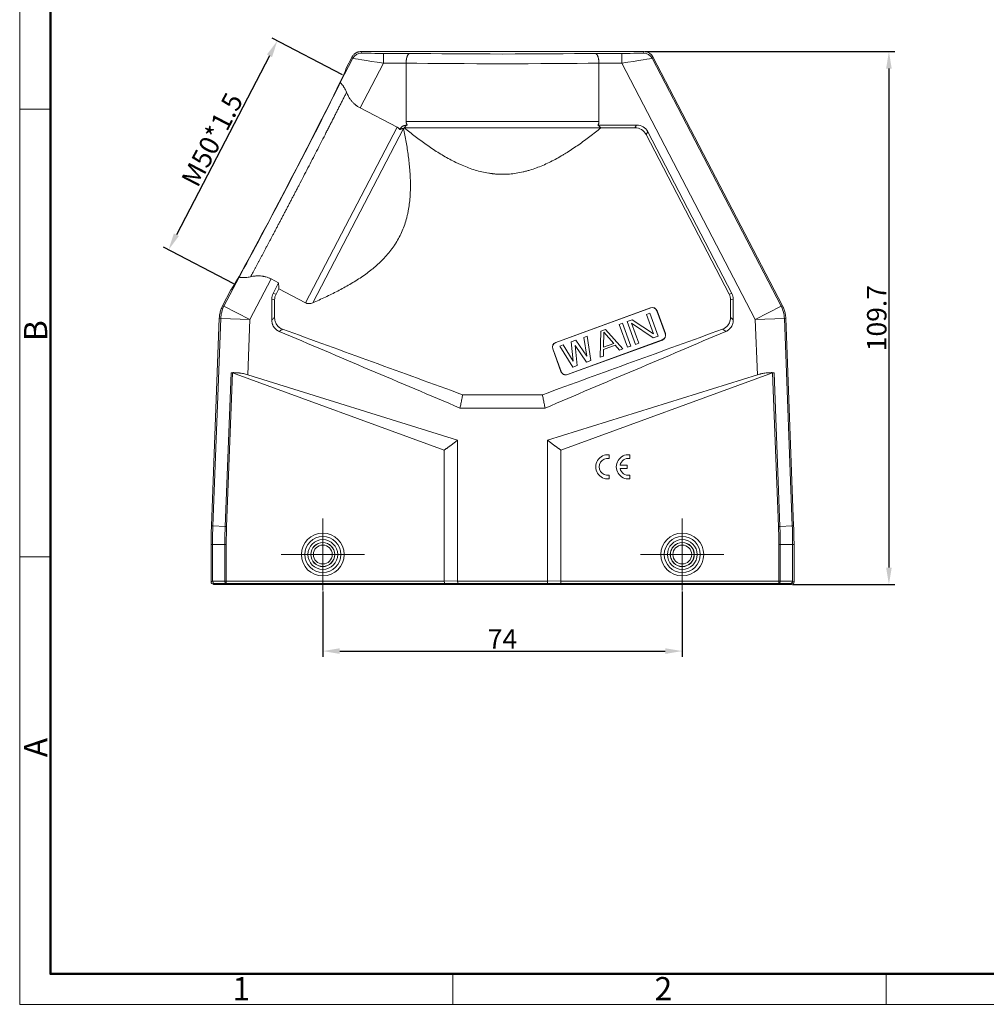
# Model space of a CAD drawing. Units: millimetres. Extents: x 1527 to 2062, y 466 to 844.
# Drawn here: x 1527 to 1726, y 466 to 668 of the extents above; entities that cross this region are included whole.
import ezdxf

# ---------------------------------------------------------------- set-up
doc = ezdxf.new("R2010")
doc.units = ezdxf.units.MM
doc.header["$LTSCALE"] = 65.395
doc.header["$PDMODE"] = 3
doc.header["$PDSIZE"] = 8
doc.linetypes.add('CENTER', pattern=[50.8, 31.75, -6.35, 6.35, -6.35])
doc.layers.get('Defpoints').update_dxf_attribs({"linetype": 'CONTINUOUS'})
doc.layers.add('1', color=7, linetype='CONTINUOUS')
doc.layers.add('Dim', color=3, linetype='CONTINUOUS', lineweight=15)
doc.layers.add('图框', color=7, linetype='CONTINUOUS', lineweight=20)
doc.styles.add('Romans字体', font='romans.shx', dxfattribs={"width": 0.75})
doc.dimstyles.new('01', dxfattribs={"dimtxt": 4, "dimasz": 3.5, "dimexe": 1.2, "dimexo": 0.2, "dimgap": 0.5, "dimtad": 1, "dimdsep": 46, "dimtxsty": 'Romans字体', "dimcen": 0, "dimclrd": 1, "dimclre": 6, "dimclrt": 4, "dimazin": 2, "dimtfac": 1, "dimtofl": 0, "dimtmove": 0, "dimatfit": 3, "dimfxl": 1, "dimtolj": 1, "dimtzin": 0, "dimarcsym": 0})

# ---------------------------------------------------------------- blocks, each defined once
blk = doc.blocks.new('nbnbb')
at = {"layer": '图框', "color": 1, "lineweight": 18}
for p, q in [((1222.91, 690.53), (1222.91, 480.53)), ((1222.91, 480.53), (1519.9, 480.53))]:
    blk.add_line(p, q, dxfattribs=at)
at = {"layer": '图框', "lineweight": 50}
for p, q in [((1226.41, 484.02), (1226.41, 675.02)), ((1226.35, 484.03), (1516.42, 484.03))]:
    blk.add_line(p, q, dxfattribs=at)
at = {"layer": '图框', "color": 6}
for p, q in [((1226.41, 582.89), (1222.91, 582.89)), ((1226.41, 531.71), (1222.91, 531.71)), ((1272.44, 484.03), (1272.44, 480.53)), ((1321.98, 484.03), (1321.98, 480.53))]:
    blk.add_line(p, q, dxfattribs=at)
at = {"layer": '图框', "color": 6, "char_height": 2.65, "width": 2.5579, "attachment_point": 1, "rotation": 90, "style": 'Romans字体'}
for s, insert in [('B', (1223.4, 556.37)), ('A', (1223.4, 508.79))]:
    blk.add_mtext(s, dxfattribs=dict(at, insert=insert))
at = {"layer": '图框', "color": 6, "char_height": 2.65, "width": 2.5579, "attachment_point": 1, "style": 'Romans字体'}
for s, insert in [('1', (1247.25, 483.65)), ('2', (1295.52, 483.65))]:
    blk.add_mtext(s, dxfattribs=dict(at, insert=insert))
blk = doc.blocks.new('*D25')
at = {"layer": 'Defpoints', "color": 0}
for p in [(1656.05, 661.61), (1686.36, 551.91), (1706.4, 551.91)]:
    blk.add_point(p, dxfattribs=at)
at = {"layer": 'Dim', "color": 6, "lineweight": -2}
for p, q in [((1656.25, 661.61), (1707.6, 661.61)), ((1686.56, 551.91), (1707.6, 551.91))]:
    blk.add_line(p, q, dxfattribs=at)
at = {"layer": 'Dim', "color": 1, "lineweight": -2}
blk.add_line((1706.4, 658.11), (1706.4, 555.41), dxfattribs=at)
at = {"layer": 'Dim', "color": 1}
for points in [[(1705.82, 658.11), (1706.98, 658.11), (1706.4, 661.61)], [(1705.82, 555.41), (1706.98, 555.41), (1706.4, 551.91)]]:
    blk.add_solid(points, dxfattribs=at)
at = {"layer": 'Dim', "color": 4, "insert": (1703.9, 606.76), "char_height": 4, "attachment_point": 5, "rotation": 90, "style": 'Romans字体'}
blk.add_mtext('\\A1;109.7', dxfattribs=at)
blk = doc.blocks.new('*D29')
at = {"layer": 'Defpoints', "color": 0}
for p in [(1589.86, 550.68), (1663.86, 550.68), (1663.86, 538.24)]:
    blk.add_point(p, dxfattribs=at)
at = {"layer": 'Dim', "color": 6, "lineweight": -2}
for p, q in [((1589.86, 550.48), (1589.86, 537.04)), ((1663.86, 550.48), (1663.86, 537.04))]:
    blk.add_line(p, q, dxfattribs=at)
at = {"layer": 'Dim', "color": 1, "lineweight": -2}
blk.add_line((1593.36, 538.24), (1660.36, 538.24), dxfattribs=at)
at = {"layer": 'Dim', "color": 1}
for points in [[(1593.36, 538.82), (1593.36, 537.65), (1589.86, 538.24)], [(1660.36, 538.82), (1660.36, 537.65), (1663.86, 538.24)]]:
    blk.add_solid(points, dxfattribs=at)
at = {"layer": 'Dim', "color": 4, "insert": (1626.86, 540.74), "char_height": 4, "attachment_point": 5, "style": 'Romans字体'}
blk.add_mtext('\\A1;74', dxfattribs=at)
blk = doc.blocks.new('*D28')
at = {"layer": 'Defpoints', "color": 0}
for p in [(1594.1, 656.77), (1558.11, 620.83), (1571.71, 613.75)]:
    blk.add_point(p, dxfattribs=at)
at = {"layer": 'Dim', "color": 6, "lineweight": -2}
for p, q in [((1593.92, 656.86), (1579.44, 664.4)), ((1571.53, 613.84), (1557.05, 621.38))]:
    blk.add_line(p, q, dxfattribs=at)
at = {"layer": 'Dim', "color": 1, "lineweight": -2}
blk.add_line((1578.89, 660.74), (1559.73, 623.93), dxfattribs=at)
at = {"layer": 'Dim', "color": 1}
for points in [[(1578.37, 661.01), (1579.41, 660.47), (1580.51, 663.85)], [(1559.21, 624.2), (1560.24, 623.66), (1558.11, 620.83)]]:
    blk.add_solid(points, dxfattribs=at)
at = {"layer": 'Dim', "color": 4, "insert": (1567.09, 643.49), "char_height": 4, "attachment_point": 5, "rotation": 62.4978, "style": 'Romans字体'}
blk.add_mtext('\\A1;M50*1.5', dxfattribs=at)

msp = doc.modelspace()

# ---------------------------------------------------------------- linework, layer by layer
at = {"layer": '1', "color": 0, "linetype": 'Continuous', "lineweight": 20}
for p, q in [((1597.678, 661.607), (1597.854, 661.317)), ((1597.678, 661.607), (1656.05, 661.607)), ((1602.327, 659.249), (1602.327, 661.248)), ((1607.792, 661.248), (1602.327, 661.248)), ((1651.401, 661.248), (1645.936, 661.248)), ((1651.401, 661.248), (1651.401, 659.249)), ((1655.874, 661.317), (1656.05, 661.607)), ((1596.08, 660.241), (1593.469, 655.226)), ((1595.904, 660.53), (1594.633, 658.089)), ((1596.08, 660.241), (1595.904, 660.53)), ((1602.327, 659.249), (1597.53, 650.035)), ((1607.021, 659.249), (1602.327, 659.249)), ((1607.021, 659.244), (1607.021, 647.223)), ((1646.707, 659.249), (1651.401, 659.249)), ((1646.707, 647.223), (1646.707, 659.244)), ((1678.883, 606.456), (1651.401, 659.249)), ((1657.824, 660.53), (1657.648, 660.241)), ((1684.204, 609.226), (1657.648, 660.241)), ((1684.492, 609.302), (1657.824, 660.53)), ((1597.53, 650.035), (1605.154, 646.066)), ((1607.021, 647.223), (1646.707, 647.223)), ((1654.465, 646.495), (1646.499, 646.495)), ((1654.114, 645.918), (1654.465, 646.495)), ((1586.33, 609.907), (1605.154, 646.066)), ((1587.783, 609.913), (1606.463, 645.798)), ((1606.644, 645.938), (1647.085, 645.938)), ((1654.114, 645.918), (1647.08, 645.918)), ((1656.769, 645.097), (1656.419, 644.52)), ((1673.493, 611.72), (1656.419, 644.52)), ((1656.769, 645.097), (1674.07, 611.862)), ((1572.624, 615.183), (1569.523, 609.226)), ((1579.205, 614.833), (1574.845, 606.456)), ((1580.778, 614.014), (1579.205, 614.833)), ((1579.657, 611.862), (1580.778, 614.014)), ((1570.946, 612.586), (1569.236, 609.302)), ((1580.792, 612.79), (1580.235, 611.72)), ((1586.33, 609.907), (1580.792, 612.79)), ((1579.941, 610.521), (1579.364, 610.662)), ((1579.364, 610.662), (1579.364, 606.402)), ((1579.657, 611.862), (1580.235, 611.72)), ((1579.941, 610.521), (1579.941, 606.923)), ((1673.493, 611.72), (1674.07, 611.862)), ((1674.364, 610.662), (1673.787, 610.521)), ((1673.787, 606.923), (1673.787, 610.521)), ((1674.364, 606.402), (1674.364, 610.662)), ((1569.236, 609.302), (1569.523, 609.226)), ((1574.845, 606.456), (1569.523, 609.226)), ((1637.802, 601.772), (1657.348, 608.886)), ((1657.357, 608.859), (1637.812, 601.745)), ((1657.348, 608.886), (1657.357, 608.859)), ((1658.639, 608.261), (1658.666, 608.271)), ((1660.349, 603.563), (1658.639, 608.261)), ((1658.666, 608.271), (1660.376, 603.573)), ((1684.204, 609.226), (1678.883, 606.456)), ((1684.204, 609.226), (1684.492, 609.302)), ((1568.563, 606.76), (1566.936, 564.007)), ((1568.85, 606.684), (1567.226, 564.001)), ((1568.85, 606.684), (1568.563, 606.76)), ((1568.85, 606.684), (1574.845, 606.456)), ((1574.845, 606.456), (1574.413, 595.105)), ((1653.571, 606.435), (1652.514, 606.05)), ((1652.514, 606.05), (1654.224, 601.352)), ((1657.963, 603.505), (1653.571, 606.435)), ((1657.213, 607.76), (1656.508, 607.504)), ((1656.508, 607.504), (1657.963, 603.505)), ((1658.923, 603.062), (1657.213, 607.76)), ((1678.883, 606.456), (1684.878, 606.684)), ((1679.315, 595.105), (1678.883, 606.456)), ((1685.165, 606.76), (1684.878, 606.684)), ((1686.502, 564.001), (1684.878, 606.684)), ((1685.165, 606.76), (1686.792, 564.007)), ((1647.111, 604.083), (1646.942, 598.701)), ((1648.051, 604.425), (1647.111, 604.083)), ((1651.64, 600.411), (1648.051, 604.425)), ((1651.575, 605.708), (1650.87, 605.451)), ((1650.87, 605.451), (1652.58, 600.753)), ((1653.285, 601.01), (1651.575, 605.708)), ((1653.437, 605.707), (1657.866, 602.677)), ((1654.929, 601.608), (1653.437, 605.707)), ((1640.206, 595.167), (1659.752, 602.281)), ((1659.761, 602.254), (1640.216, 595.14)), ((1641.943, 602.202), (1641.003, 601.86)), ((1641.003, 601.86), (1641.373, 597.919)), ((1644.192, 598.945), (1641.943, 602.202)), ((1644.292, 603.057), (1643.587, 602.801)), ((1643.587, 602.801), (1644.192, 598.945)), ((1645.062, 598.017), (1644.292, 603.057)), ((1647.652, 600.771), (1647.726, 603.855)), ((1647.726, 603.855), (1649.766, 601.54)), ((1657.866, 602.677), (1658.923, 603.062)), ((1659.752, 602.281), (1659.761, 602.254)), ((1660.376, 603.573), (1660.349, 603.563)), ((1637.187, 600.453), (1637.214, 600.463)), ((1638.897, 595.755), (1637.187, 600.453)), ((1637.214, 600.463), (1638.924, 595.765)), ((1637.812, 601.745), (1637.802, 601.772)), ((1639.359, 601.262), (1638.654, 601.005)), ((1638.654, 601.005), (1641.304, 596.649)), ((1641.373, 597.919), (1639.359, 601.262)), ((1642.243, 596.991), (1641.8, 601.132)), ((1641.8, 601.132), (1644.123, 597.675)), ((1647.68, 600.328), (1647.647, 598.957)), ((1649.766, 601.54), (1647.652, 600.771)), ((1647.68, 600.328), (1650.029, 601.183)), ((1650.029, 601.183), (1650.935, 600.154)), ((1650.935, 600.154), (1651.64, 600.411)), ((1652.58, 600.753), (1653.285, 601.01)), ((1654.224, 601.352), (1654.929, 601.608)), ((1644.123, 597.675), (1645.062, 598.017)), ((1646.942, 598.701), (1647.647, 598.957)), ((1638.924, 595.765), (1638.897, 595.755)), ((1641.304, 596.649), (1642.243, 596.991)), ((1570.976, 595.525), (1569.774, 563.904)), ((1571.262, 595.476), (1570.061, 563.893)), ((1614.864, 579.607), (1571.262, 595.476)), ((1574.413, 595.105), (1617.611, 581.624)), ((1636.116, 581.624), (1679.315, 595.105)), ((1682.466, 595.476), (1638.864, 579.607)), ((1640.216, 595.14), (1640.206, 595.167)), ((1683.667, 563.893), (1682.466, 595.476)), ((1683.954, 563.904), (1682.751, 595.525)), ((1618.653, 590.998), (1635.075, 590.998)), ((1618.104, 588.25), (1635.624, 588.25)), ((1617.611, 581.624), (1617.611, 552.66)), ((1636.116, 581.624), (1636.116, 552.66)), ((1614.864, 579.607), (1614.864, 552.653)), ((1638.864, 579.607), (1638.864, 552.653)), ((1648.784, 577.889), (1648.784, 578.644)), ((1653.034, 577.889), (1653.034, 578.644)), ((1652.534, 576.532), (1651.075, 576.532)), ((1651.075, 575.782), (1652.534, 575.782)), ((1652.534, 575.782), (1652.534, 576.532)), ((1648.784, 573.669), (1648.784, 574.425)), ((1653.034, 573.669), (1653.034, 574.425)), ((1567.226, 564.001), (1566.936, 564.007)), ((1569.774, 563.904), (1567.226, 564.001)), ((1570.061, 563.893), (1569.774, 563.904)), ((1683.954, 563.904), (1683.667, 563.893)), ((1686.502, 564.001), (1683.954, 563.904)), ((1686.792, 564.007), (1686.502, 564.001)), ((1566.864, 560.206), (1566.864, 552.507)), ((1567.154, 560.2), (1566.864, 560.206)), ((1567.154, 560.2), (1567.154, 552.623)), ((1567.154, 560.2), (1569.703, 560.2)), ((1569.703, 560.2), (1569.703, 552.653)), ((1569.703, 560.2), (1569.991, 560.2)), ((1569.991, 552.653), (1569.991, 560.2)), ((1683.737, 560.2), (1684.025, 560.2)), ((1683.737, 560.2), (1683.737, 552.653)), ((1684.025, 560.2), (1686.574, 560.2)), ((1684.025, 552.653), (1684.025, 560.2)), ((1686.574, 560.2), (1686.864, 560.206)), ((1686.574, 552.623), (1686.574, 560.2)), ((1686.864, 552.507), (1686.864, 560.206)), ((1566.864, 552.507), (1567.154, 552.623)), ((1567.636, 552.116), (1567.364, 552.007)), ((1567.364, 552.007), (1567.364, 551.907)), ((1567.636, 551.907), (1567.364, 551.907)), ((1567.654, 552.123), (1567.636, 552.116)), ((1567.636, 552.116), (1567.636, 551.907)), ((1573.135, 551.907), (1567.636, 551.907)), ((1569.991, 552.653), (1569.703, 552.653)), ((1569.991, 552.153), (1569.991, 552.653)), ((1614.864, 552.653), (1569.991, 552.653)), ((1569.991, 552.153), (1573.139, 552.153)), ((1573.135, 551.907), (1573.135, 552.153)), ((1680.592, 551.907), (1573.135, 551.907)), ((1614.95, 552.153), (1573.14, 552.153)), ((1617.611, 552.661), (1614.864, 552.654)), ((1617.7, 552.16), (1614.949, 552.153)), ((1638.778, 552.153), (1614.95, 552.153)), ((1636.116, 552.66), (1617.611, 552.66)), ((1617.7, 552.16), (1636.028, 552.16)), ((1638.779, 552.153), (1636.028, 552.16)), ((1638.864, 552.654), (1636.116, 552.661)), ((1638.778, 552.153), (1680.589, 552.153)), ((1683.737, 552.653), (1638.864, 552.653)), ((1680.589, 552.153), (1683.737, 552.153)), ((1680.592, 552.153), (1680.592, 551.907)), ((1686.092, 551.907), (1680.592, 551.907)), ((1684.025, 552.653), (1683.737, 552.653)), ((1683.737, 552.653), (1683.737, 552.153)), ((1686.092, 552.116), (1686.074, 552.123)), ((1686.364, 552.007), (1686.092, 552.116)), ((1686.092, 551.907), (1686.092, 552.116)), ((1686.364, 551.907), (1686.092, 551.907)), ((1686.364, 552.007), (1686.364, 551.907)), ((1686.574, 552.623), (1686.864, 552.507))]:
    msp.add_line(p, q, dxfattribs=at)
for centre, radius in [((1589.864, 558.107), 4.414), ((1589.864, 558.107), 3.707), ((1663.864, 558.107), 4.414), ((1663.864, 558.107), 3.707), ((1589.864, 558.107), 3.065), ((1589.864, 558.107), 2.48), ((1589.864, 558.107), 2.443), ((1589.864, 558.107), 1.943), ((1663.864, 558.107), 3.065), ((1663.864, 558.107), 2.48), ((1663.864, 558.107), 2.443), ((1663.864, 558.107), 1.943)]:
    msp.add_circle(centre, radius, dxfattribs=at)
for centre, radius, start, end in [((1657.699, 607.919), 1.029, 20, 110), ((1657.699, 607.919), 1, 20, 110), ((1659.41, 603.221), 1, 290, 20), ((1659.41, 603.221), 1.029, 290, 20), ((1638.154, 600.805), 1.029, 110, 200), ((1638.154, 600.805), 1, 110, 200), ((1639.864, 596.107), 1.029, 200, 290), ((1639.864, 596.107), 1, 200, 290), ((1648.534, 576.157), 2.5, 84.2607, 275.73904), ((1648.534, 576.157), 1.75, 81.78665, 278.21308), ((1652.784, 576.157), 2.5, 84.2607, 275.73904), ((1652.784, 576.157), 1.75, 81.78665, 167.62624), ((1652.784, 576.157), 1.75, 192.37349, 278.21308)]:
    msp.add_arc(centre, radius, start, end, dxfattribs=at)
for centre, major_axis, ratio, start_param, end_param in [((1597.854, 659.317), (1.71, 1.038), 0.9997916, 1.0254975, 2.1161433), ((1602.363, 661.318), (-4.51, -0.001), 0.0154818, 0.0093912, 1.5627347), ((1626.864, 661.606), (28, 0), 0.0174551, 3.9630552, 5.4617227), ((1651.365, 661.318), (4.51, -0.001), 0.0154818, 4.7204506, 6.2737936), ((1655.874, 659.317), (1.71, -1.038), 0.9997916, 1.0254734, 2.1161193), ((1656.05, 659.606), (1.038, 1.71), 0.9997916, 5.7378623, 6.8285083), ((1602.363, 659.318), (6.284, -0.923), 0.0117086, 3.1549814, 4.708325), ((1626.864, 659.606), (30, 0), 0.0162914, 3.9896535, 5.4351245), ((1651.365, 659.318), (-6.284, -0.923), 0.0117086, 1.5748604, 3.1282034), ((1582.782, 635.341), (-11.846, -22.755), 0.0174572, 0.0174555, 3.1241372), ((1582.79, 635.338), (-12.929, -24.836), 0.0174519, 0.6332084, 2.5083982), ((1653.939, 643.031), (1.878, 3.095), 0.8287207, 5.8172363, 6.7491343), ((1653.589, 642.454), (1.878, 3.095), 0.8287207, 5.8172363, 6.7491343), ((1601.463, 625.617), (-13.852, -26.61), 0.5773503, 5.4351232, 5.4841744), ((1582.828, 610.45), (3.39, -0.83), 0.8596154, 2.9342686, 3.3489165), ((1583.405, 610.309), (3.39, -0.83), 0.8596154, 2.9342686, 3.348917), ((1670.322, 610.309), (-3.39, -0.83), 0.8596154, 2.9342688, 3.3489167), ((1670.9, 610.45), (-3.39, -0.83), 0.8596154, 2.9342688, 3.3489167), ((1574.845, 606.456), (1.537, 5.8), 0.99984, 1.3498603, 1.7917323), ((1678.883, 606.456), (1.537, -5.8), 0.99984, 1.3498603, 1.7917323), ((1666.879, 560.205), (99.997, -1.901), 0.9998476, 3.122583, 3.1606023), ((1667.139, 560.2), (1.901, 99.982), 0.9998476, 1.5517867, 1.589806), ((1586.589, 560.2), (1.901, -99.982), 0.9998476, 1.5517867, 1.589806), ((1586.849, 560.205), (99.997, 1.901), 0.9998476, 6.2641756, 6.302195), ((1567.364, 552.507), (0.464, 0.186), 0.9998233, 2.7611767, 4.3319729), ((1573.153, 552.622), (6, 0), 0.0063996, 2.1833511, 3.1241394), ((1567.654, 552.623), (-0.186, 0.464), 0.9998233, 1.1903803, 2.7610548), ((1573.135, 552.115), (5.5, 0), 0.0069814, 1.5700931, 3.1241394), ((1573.153, 552.122), (5.5, 0), 0.0069814, 2.1833511, 3.1241394), ((1569.991, 552.653), (-0.002, 0.5), 0.5749549, 1.5679756, 3.1330599), ((1614.952, 552.653), (0.001, -0.5), 0.1763264, 4.7119544, 6.2802893), ((1617.7, 552.66), (0.001, -0.5), 0.1763264, 4.7119544, 6.27598), ((1636.028, 552.66), (-0.001, -0.5), 0.1763264, 0.0072053, 1.5712309), ((1638.776, 552.653), (-0.001, -0.5), 0.1763264, 0.002896, 1.5712309), ((1680.592, 552.115), (5.5, 0), 0.0069814, 0.0174533, 1.571499), ((1683.737, 552.653), (-0.002, -0.5), 0.5749549, 0.0085327, 1.5736171), ((1680.575, 552.122), (5.5, 0), 0.0069814, 0.0174533, 0.9582416), ((1680.575, 552.622), (6, 0), 0.0063996, 0.0174533, 0.9582416), ((1686.074, 552.623), (-0.186, -0.464), 0.9998233, 0.3805379, 1.9512124), ((1686.364, 552.507), (0.464, -0.186), 0.9998233, 5.092805, 6.6636013)]:
    msp.add_ellipse(centre, major_axis=major_axis, ratio=ratio, start_param=start_param, end_param=end_param, dxfattribs=at)
for points, knots in [([(1597.678, 661.607), (1597.586, 661.607), (1597.495, 661.6), (1597.316, 661.576), (1597.228, 661.558), (1597.096, 661.521), (1597.053, 661.507), (1596.966, 661.477), (1596.924, 661.46), (1596.799, 661.406), (1596.719, 661.364), (1596.603, 661.294), (1596.565, 661.269), (1596.509, 661.23), (1596.49, 661.216), (1596.454, 661.189), (1596.436, 661.175), (1596.347, 661.103), (1596.281, 661.041), (1596.157, 660.909), (1596.1, 660.839), (1596.034, 660.746), (1596.021, 660.727), (1595.996, 660.689), (1595.984, 660.67), (1595.948, 660.611), (1595.925, 660.571), (1595.904, 660.53)], [0, 0, 0, 0, 0.125, 0.125, 0.25, 0.25, 0.3125, 0.3125, 0.375, 0.375, 0.5, 0.5, 0.5625, 0.5625, 0.59375, 0.59375, 0.625, 0.625, 0.75, 0.75, 0.875, 0.875, 0.90625, 0.90625, 0.9375, 0.9375, 1, 1, 1, 1]), ([(1607.021, 659.244), (1607.021, 659.312), (1607.023, 659.379), (1607.029, 659.512), (1607.037, 659.644), (1607.05, 659.774), (1607.062, 659.87), (1607.067, 659.902), (1607.076, 659.965), (1607.08, 659.996), (1607.106, 660.148), (1607.131, 660.264), (1607.167, 660.4), (1607.174, 660.427), (1607.19, 660.479), (1607.198, 660.505), (1607.222, 660.58), (1607.256, 660.675), (1607.293, 660.761), (1607.323, 660.822), (1607.332, 660.842), (1607.353, 660.88), (1607.363, 660.898), (1607.415, 660.987), (1607.459, 661.046), (1607.527, 661.119), (1607.55, 661.14), (1607.585, 661.168), (1607.597, 661.177), (1607.621, 661.193), (1607.633, 661.2), (1607.669, 661.219), (1607.693, 661.229), (1607.73, 661.24), (1607.749, 661.244), (1607.767, 661.246), (1607.779, 661.248), (1607.786, 661.248), (1607.792, 661.248)], [0, 0, 0, 0, 0.0625, 0.0625, 0.125, 0.1875, 0.1875, 0.21875, 0.21875, 0.25, 0.25, 0.375, 0.375, 0.40625, 0.40625, 0.4375, 0.4375, 0.5, 0.5625, 0.5625, 0.59375, 0.59375, 0.625, 0.625, 0.75, 0.75, 0.8125, 0.8125, 0.84375, 0.84375, 0.875, 0.875, 0.9375, 0.9375, 0.96875, 0.984375, 0.984375, 1, 1, 1, 1]), ([(1646.707, 659.244), (1646.707, 659.312), (1646.705, 659.379), (1646.699, 659.512), (1646.691, 659.644), (1646.677, 659.774), (1646.666, 659.87), (1646.661, 659.902), (1646.652, 659.965), (1646.647, 659.996), (1646.622, 660.148), (1646.597, 660.264), (1646.561, 660.4), (1646.554, 660.427), (1646.538, 660.479), (1646.53, 660.505), (1646.506, 660.58), (1646.472, 660.675), (1646.434, 660.761), (1646.405, 660.822), (1646.395, 660.842), (1646.375, 660.88), (1646.365, 660.898), (1646.313, 660.987), (1646.269, 661.046), (1646.201, 661.119), (1646.178, 661.14), (1646.143, 661.168), (1646.131, 661.177), (1646.107, 661.193), (1646.095, 661.2), (1646.059, 661.219), (1646.034, 661.229), (1645.998, 661.24), (1645.979, 661.244), (1645.961, 661.246), (1645.948, 661.248), (1645.942, 661.248), (1645.936, 661.248)], [0, 0, 0, 0, 0.0625, 0.0625, 0.125, 0.1875, 0.1875, 0.21875, 0.21875, 0.25, 0.25, 0.375, 0.375, 0.40625, 0.40625, 0.4375, 0.4375, 0.5, 0.5625, 0.5625, 0.59375, 0.59375, 0.625, 0.625, 0.75, 0.75, 0.8125, 0.8125, 0.84375, 0.84375, 0.875, 0.875, 0.9375, 0.9375, 0.96875, 0.984375, 0.984375, 1, 1, 1, 1]), ([(1594.752, 653.244), (1594.684, 653.413), (1594.612, 653.571), (1594.464, 653.865), (1594.389, 654.001), (1594.295, 654.158), (1594.267, 654.204), (1594.239, 654.249), (1594.22, 654.278), (1594.211, 654.293), (1594.164, 654.365), (1594.128, 654.419), (1594.021, 654.573), (1593.954, 654.663), (1593.86, 654.783), (1593.83, 654.821), (1593.786, 654.873), (1593.772, 654.889), (1593.745, 654.922), (1593.732, 654.937), (1593.668, 655.011), (1593.623, 655.059), (1593.551, 655.137), (1593.522, 655.166), (1593.492, 655.197), (1593.484, 655.206), (1593.476, 655.216), (1593.474, 655.218), (1593.471, 655.222), (1593.471, 655.223), (1593.47, 655.224), (1593.47, 655.225), (1593.469, 655.226)], [0, 0, 0, 0, 0.125, 0.125, 0.25, 0.25, 0.28125, 0.296875, 0.296875, 0.3125, 0.3125, 0.375, 0.375, 0.5, 0.5, 0.5625, 0.5625, 0.59375, 0.59375, 0.625, 0.625, 0.75, 0.75, 0.875, 0.875, 0.9375, 0.9375, 0.96875, 0.96875, 0.984375, 0.984375, 1, 1, 1, 1]), ([(1594.751, 653.242), (1594.642, 653.024), (1594.424, 652.589), (1594.084, 651.911), (1593.736, 651.219), (1593.38, 650.513), (1593.017, 649.794), (1592.648, 649.064), (1592.272, 648.323), (1591.891, 647.573), (1591.505, 646.815), (1591.115, 646.05), (1590.721, 645.279), (1590.176, 644.215), (1589.472, 642.84), (1588.597, 641.14), (1587.709, 639.417), (1586.81, 637.679), (1585.905, 635.933), (1585.299, 634.768), (1584.996, 634.187)], [0, 0, 0, 0, 0.0434329, 0.0865455, 0.1293377, 0.1718095, 0.2139609, 0.2557921, 0.2973028, 0.3384933, 0.3793634, 0.4199132, 0.4601427, 0.5000519, 0.5842265, 0.6680611, 0.7515556, 0.8347102, 0.917525, 1, 1, 1, 1]), ([(1594.751, 653.243), (1594.811, 653.093), (1594.877, 652.942), (1595.022, 652.643), (1595.1, 652.494), (1595.271, 652.198), (1595.363, 652.051), (1595.512, 651.831), (1595.564, 651.758), (1595.672, 651.613), (1595.728, 651.542), (1595.901, 651.33), (1596.023, 651.193), (1596.283, 650.928), (1596.421, 650.8), (1596.604, 650.647), (1596.641, 650.617), (1596.717, 650.557), (1596.831, 650.469), (1596.949, 650.385), (1597.19, 650.224), (1597.357, 650.125), (1597.53, 650.035)], [0, 0, 0, 0, 0.125, 0.125, 0.25, 0.25, 0.375, 0.375, 0.4375, 0.4375, 0.5, 0.5, 0.625, 0.625, 0.75, 0.75, 0.78125, 0.78125, 0.8125, 0.875, 0.875, 1, 1, 1, 1]), ([(1607.218, 646.513), (1607.198, 646.512), (1607.179, 646.511), (1607.139, 646.509), (1607.08, 646.504), (1607.022, 646.496), (1606.907, 646.477), (1606.831, 646.46), (1606.718, 646.426), (1606.681, 646.414), (1606.626, 646.393), (1606.607, 646.386), (1606.571, 646.371), (1606.553, 646.363), (1606.462, 646.323), (1606.393, 646.286), (1606.261, 646.203), (1606.197, 646.157), (1606.107, 646.081), (1606.078, 646.055), (1606.035, 646.014), (1606.021, 646), (1605.993, 645.972), (1605.98, 645.957), (1605.913, 645.884), (1605.864, 645.823), (1605.774, 645.695), (1605.733, 645.627), (1605.696, 645.557)], [0, 0, 0, 0, 0.03125, 0.03125, 0.0625, 0.125, 0.125, 0.25, 0.25, 0.3125, 0.3125, 0.34375, 0.34375, 0.375, 0.375, 0.5, 0.5, 0.625, 0.625, 0.6875, 0.6875, 0.71875, 0.71875, 0.75, 0.75, 0.875, 0.875, 1, 1, 1, 1]), ([(1606.65, 645.927), (1606.665, 645.953), (1606.681, 645.98), (1606.715, 646.032), (1606.734, 646.058), (1606.792, 646.136), (1606.835, 646.188), (1606.906, 646.264), (1606.931, 646.289), (1606.982, 646.338), (1607.009, 646.362), (1607.065, 646.408), (1607.094, 646.431), (1607.139, 646.463), (1607.162, 646.478), (1607.186, 646.494), (1607.202, 646.504), (1607.21, 646.508), (1607.218, 646.513)], [0, 0, 0, 0, 0.125, 0.125, 0.25, 0.25, 0.5, 0.5, 0.625, 0.625, 0.75, 0.75, 0.875, 0.875, 0.9375, 0.96875, 0.96875, 1, 1, 1, 1]), ([(1607.021, 647.223), (1607.021, 647.161), (1607.025, 647.099), (1607.042, 646.977), (1607.055, 646.916), (1607.08, 646.827), (1607.09, 646.797), (1607.111, 646.738), (1607.122, 646.709), (1607.159, 646.623), (1607.187, 646.568), (1607.218, 646.513)], [0, 0, 0, 0, 0.25, 0.25, 0.5, 0.5, 0.625, 0.625, 0.75, 0.75, 1, 1, 1, 1]), ([(1646.499, 646.495), (1646.532, 646.551), (1646.561, 646.607), (1646.612, 646.723), (1646.634, 646.783), (1646.661, 646.875), (1646.669, 646.906), (1646.683, 646.968), (1646.689, 647), (1646.702, 647.095), (1646.707, 647.159), (1646.707, 647.223)], [0, 0, 0, 0, 0.25, 0.25, 0.5, 0.5, 0.625, 0.625, 0.75, 0.75, 1, 1, 1, 1]), ([(1647.079, 645.928), (1647.048, 645.979), (1647.011, 646.03), (1646.928, 646.128), (1646.882, 646.176), (1646.783, 646.27), (1646.73, 646.316), (1646.619, 646.407), (1646.56, 646.451), (1646.499, 646.495)], [0, 0, 0, 0, 0.25, 0.25, 0.5, 0.5, 0.75, 0.75, 1, 1, 1, 1]), ([(1587.783, 609.913), (1588.658, 610.289), (1589.526, 610.677), (1591.245, 611.481), (1592.096, 611.898), (1593.358, 612.551), (1593.776, 612.774), (1594.605, 613.229), (1595.017, 613.462), (1595.835, 613.94), (1596.24, 614.185), (1597.042, 614.689), (1597.44, 614.948), (1598.226, 615.482), (1598.614, 615.757), (1599.189, 616.183), (1599.38, 616.327), (1599.663, 616.547), (1599.758, 616.621), (1599.945, 616.77), (1600.411, 617.145), (1601.225, 617.844), (1601.91, 618.502), (1602.905, 619.52), (1603.526, 620.24), (1604.236, 621.201), (1604.375, 621.396), (1604.544, 621.645), (1604.578, 621.694), (1604.644, 621.794), (1604.744, 621.945), (1604.841, 622.096), (1605.158, 622.602), (1605.394, 623.015), (1605.833, 623.855), (1606.035, 624.283), (1606.405, 625.152), (1606.573, 625.593), (1606.878, 626.491), (1607.014, 626.946), (1607.194, 627.639), (1607.251, 627.872), (1607.356, 628.341), (1607.404, 628.575), (1607.538, 629.279), (1607.613, 629.749), (1607.734, 630.691), (1607.782, 631.163), (1607.853, 632.107), (1607.878, 632.579), (1607.905, 633.526), (1607.908, 634), (1607.897, 634.948), (1607.882, 635.423), (1607.847, 636.136), (1607.834, 636.373), (1607.803, 636.849), (1607.786, 637.087), (1607.729, 637.8), (1607.684, 638.275), (1607.581, 639.223), (1607.524, 639.696), (1607.335, 641.112), (1607.188, 642.053), (1606.861, 643.93), (1606.68, 644.865), (1606.486, 645.799)], [0, 0, 0, 0, 0.0625, 0.0625, 0.125, 0.125, 0.15625, 0.15625, 0.1875, 0.1875, 0.21875, 0.21875, 0.25, 0.25, 0.28125, 0.28125, 0.296875, 0.296875, 0.3046875, 0.3046875, 0.3125, 0.34375, 0.375, 0.375, 0.4375, 0.4375, 0.453125, 0.453125, 0.4570313, 0.4570313, 0.4609375, 0.46875, 0.46875, 0.5, 0.5, 0.53125, 0.53125, 0.5625, 0.5625, 0.59375, 0.59375, 0.609375, 0.609375, 0.625, 0.625, 0.65625, 0.65625, 0.6875, 0.6875, 0.71875, 0.71875, 0.75, 0.75, 0.78125, 0.78125, 0.796875, 0.796875, 0.8125, 0.8125, 0.84375, 0.84375, 0.875, 0.875, 0.9375, 0.9375, 1, 1, 1, 1]), ([(1605.696, 645.557), (1605.662, 645.611), (1605.626, 645.662), (1605.547, 645.758), (1605.505, 645.804), (1605.437, 645.869), (1605.414, 645.89), (1605.365, 645.93), (1605.34, 645.949), (1605.263, 646.004), (1605.21, 646.037), (1605.154, 646.066)], [0, 0, 0, 0, 0.25, 0.25, 0.5, 0.5, 0.625, 0.625, 0.75, 0.75, 1, 1, 1, 1]), ([(1605.696, 645.557), (1605.759, 645.597), (1605.824, 645.63), (1605.922, 645.673), (1605.955, 645.686), (1606.02, 645.71), (1606.053, 645.721), (1606.119, 645.74), (1606.151, 645.748), (1606.216, 645.763), (1606.248, 645.769), (1606.311, 645.78), (1606.342, 645.785), (1606.404, 645.792), (1606.434, 645.795), (1606.463, 645.798)], [0, 0, 0, 0, 0.25, 0.25, 0.375, 0.375, 0.5, 0.5, 0.625, 0.625, 0.75, 0.75, 0.875, 0.875, 1, 1, 1, 1]), ([(1606.643, 645.917), (1607.38, 645.316), (1608.124, 644.726), (1609.631, 643.573), (1610.393, 643.011), (1611.555, 642.195), (1611.945, 641.927), (1612.732, 641.402), (1613.129, 641.145), (1613.93, 640.642), (1614.334, 640.396), (1615.152, 639.917), (1615.565, 639.685), (1616.401, 639.235), (1616.824, 639.018), (1617.467, 638.705), (1617.683, 638.603), (1618.009, 638.453), (1618.118, 638.404), (1618.337, 638.307), (1618.885, 638.067), (1619.438, 637.846), (1620.33, 637.518), (1620.78, 637.366), (1622.142, 636.955), (1623.066, 636.738), (1624.246, 636.553), (1624.483, 636.52), (1624.782, 636.485), (1624.841, 636.478), (1624.961, 636.466), (1625.14, 636.447), (1625.318, 636.431), (1625.914, 636.384), (1626.389, 636.365), (1627.336, 636.365), (1627.808, 636.384), (1628.749, 636.458), (1629.218, 636.513), (1630.154, 636.658), (1630.62, 636.748), (1631.202, 636.881), (1631.318, 636.909), (1631.55, 636.967), (1631.666, 636.996), (1632.014, 637.089), (1632.244, 637.154), (1632.93, 637.36), (1633.381, 637.512), (1634.272, 637.839), (1634.711, 638.015), (1635.581, 638.387), (1636.011, 638.584), (1636.863, 638.997), (1637.284, 639.213), (1638.12, 639.661), (1638.533, 639.893), (1639.149, 640.253), (1639.354, 640.374), (1639.761, 640.621), (1639.964, 640.746), (1640.57, 641.126), (1640.97, 641.385), (1641.763, 641.914), (1642.155, 642.183), (1643.324, 643.003), (1644.09, 643.568), (1645.602, 644.724), (1646.349, 645.316), (1647.087, 645.919)], [0, 0, 0, 0, 0.0625, 0.0625, 0.125, 0.125, 0.15625, 0.15625, 0.1875, 0.1875, 0.21875, 0.21875, 0.25, 0.25, 0.28125, 0.28125, 0.296875, 0.296875, 0.3046875, 0.3046875, 0.3125, 0.34375, 0.34375, 0.375, 0.375, 0.4375, 0.4375, 0.453125, 0.453125, 0.4570312, 0.4570312, 0.4609375, 0.46875, 0.46875, 0.5, 0.5, 0.53125, 0.53125, 0.5625, 0.5625, 0.59375, 0.59375, 0.6015625, 0.6015625, 0.609375, 0.609375, 0.625, 0.625, 0.65625, 0.65625, 0.6875, 0.6875, 0.71875, 0.71875, 0.75, 0.75, 0.78125, 0.78125, 0.796875, 0.796875, 0.8125, 0.8125, 0.84375, 0.84375, 0.875, 0.875, 0.9375, 0.9375, 1, 1, 1, 1]), ([(1584.996, 634.187), (1584.938, 634.075), (1584.821, 633.85), (1584.645, 633.513), (1584.47, 633.176), (1584.294, 632.838), (1584.118, 632.501), (1583.942, 632.164), (1583.766, 631.827), (1583.59, 631.49), (1583.413, 631.153), (1583.237, 630.816), (1583.061, 630.48), (1582.886, 630.144), (1582.71, 629.809), (1582.534, 629.474), (1582.359, 629.14), (1582.184, 628.806), (1582.009, 628.473), (1581.834, 628.14), (1581.66, 627.809), (1581.486, 627.478), (1581.313, 627.148), (1581.139, 626.819), (1580.967, 626.491), (1580.794, 626.164), (1580.623, 625.838), (1580.451, 625.514), (1580.281, 625.19), (1580.11, 624.868), (1579.941, 624.547), (1579.772, 624.228), (1579.557, 623.822), (1579.297, 623.331), (1578.992, 622.756), (1578.689, 622.184), (1578.387, 621.616), (1578.087, 621.052), (1577.789, 620.493), (1577.494, 619.939), (1577.201, 619.391), (1576.91, 618.849), (1576.624, 618.313), (1576.34, 617.784), (1576.06, 617.263), (1575.784, 616.751), (1575.512, 616.247), (1575.245, 615.751), (1575.071, 615.43), (1574.984, 615.269)], [0, 0, 0, 0, 0.015937, 0.0318868, 0.0478494, 0.0638247, 0.0798128, 0.0958137, 0.1118273, 0.1278537, 0.1438929, 0.1599448, 0.1760095, 0.192087, 0.2081773, 0.2242803, 0.2403961, 0.2565247, 0.2726661, 0.2888202, 0.3049872, 0.3211668, 0.3373593, 0.3535646, 0.3697826, 0.3860134, 0.402257, 0.4185134, 0.4347826, 0.4510645, 0.4673592, 0.4836668, 0.4999871, 0.5298835, 0.5599605, 0.5902181, 0.6206562, 0.6512749, 0.6820742, 0.7130541, 0.7442146, 0.7755557, 0.8070773, 0.8387796, 0.8706625, 0.9027259, 0.93497, 0.9673947, 1, 1, 1, 1]), ([(1574.983, 615.269), (1574.805, 615.227), (1574.634, 615.196), (1574.309, 615.148), (1574.155, 615.132), (1573.972, 615.119), (1573.918, 615.116), (1573.866, 615.113), (1573.831, 615.111), (1573.813, 615.111), (1573.728, 615.107), (1573.663, 615.106), (1573.476, 615.105), (1573.363, 615.109), (1573.21, 615.117), (1573.163, 615.12), (1573.095, 615.125), (1573.074, 615.127), (1573.032, 615.131), (1573.011, 615.133), (1572.914, 615.144), (1572.849, 615.152), (1572.744, 615.167), (1572.704, 615.174), (1572.661, 615.18), (1572.649, 615.182), (1572.636, 615.183), (1572.633, 615.183), (1572.629, 615.183), (1572.628, 615.183), (1572.626, 615.183), (1572.626, 615.183), (1572.625, 615.182), (1572.625, 615.182), (1572.624, 615.182), (1572.624, 615.182), (1572.624, 615.182), (1572.624, 615.182), (1572.624, 615.182), (1572.624, 615.183), (1572.624, 615.183)], [0, 0, 0, 0, 0.125, 0.125, 0.25, 0.25, 0.28125, 0.296875, 0.296875, 0.3125, 0.3125, 0.375, 0.375, 0.5, 0.5, 0.5625, 0.5625, 0.59375, 0.59375, 0.625, 0.625, 0.75, 0.75, 0.875, 0.875, 0.9375, 0.9375, 0.96875, 0.96875, 0.984375, 0.984375, 0.9921875, 0.9921875, 0.9960937, 0.9960937, 0.996582, 0.996582, 0.9970703, 0.9980469, 1, 1, 1, 1]), ([(1579.205, 614.833), (1579.032, 614.923), (1578.856, 615.002), (1578.499, 615.141), (1578.318, 615.2), (1578.044, 615.275), (1577.952, 615.298), (1577.814, 615.328), (1577.767, 615.337), (1577.674, 615.355), (1577.628, 615.364), (1577.397, 615.402), (1577.214, 615.424), (1576.853, 615.451), (1576.674, 615.456), (1576.452, 615.454), (1576.408, 615.453), (1576.32, 615.45), (1576.275, 615.448), (1576.144, 615.442), (1576.057, 615.436), (1575.8, 615.413), (1575.632, 615.392), (1575.302, 615.338), (1575.141, 615.306), (1574.983, 615.269)], [0, 0, 0, 0, 0.125, 0.125, 0.25, 0.25, 0.3125, 0.3125, 0.34375, 0.34375, 0.375, 0.375, 0.5, 0.5, 0.625, 0.625, 0.65625, 0.65625, 0.6875, 0.6875, 0.75, 0.75, 0.875, 0.875, 1, 1, 1, 1]), ([(1586.33, 609.907), (1586.386, 609.878), (1586.444, 609.853), (1586.561, 609.81), (1586.62, 609.793), (1586.712, 609.773), (1586.742, 609.767), (1586.804, 609.758), (1586.836, 609.754), (1586.93, 609.745), (1586.992, 609.744), (1587.117, 609.747), (1587.179, 609.752), (1587.272, 609.764), (1587.303, 609.769), (1587.365, 609.781), (1587.396, 609.787), (1587.549, 609.823), (1587.667, 609.864), (1587.783, 609.913)], [0, 0, 0, 0, 0.125, 0.125, 0.25, 0.25, 0.3125, 0.3125, 0.375, 0.375, 0.5, 0.5, 0.625, 0.625, 0.6875, 0.6875, 0.75, 0.75, 1, 1, 1, 1]), ([(1579.364, 606.402), (1579.364, 606.276), (1579.372, 606.152), (1579.403, 605.905), (1579.427, 605.783), (1579.468, 605.632), (1579.477, 605.601), (1579.495, 605.541), (1579.505, 605.511), (1579.536, 605.422), (1579.559, 605.364), (1579.633, 605.193), (1579.691, 605.083), (1579.791, 604.925), (1579.826, 604.874), (1579.882, 604.798), (1579.901, 604.773), (1579.941, 604.724), (1579.961, 604.7), (1580.064, 604.582), (1580.153, 604.495), (1580.344, 604.335), (1580.446, 604.262), (1580.661, 604.131), (1580.773, 604.074), (1580.889, 604.025)], [0, 0, 0, 0, 0.125, 0.125, 0.25, 0.25, 0.28125, 0.28125, 0.3125, 0.3125, 0.375, 0.375, 0.5, 0.5, 0.5625, 0.5625, 0.59375, 0.59375, 0.625, 0.625, 0.75, 0.75, 0.875, 0.875, 1, 1, 1, 1]), ([(1581.572, 604.494), (1581.449, 604.539), (1581.33, 604.592), (1581.103, 604.717), (1580.994, 604.788), (1580.865, 604.888), (1580.839, 604.909), (1580.789, 604.951), (1580.716, 605.016), (1580.647, 605.085), (1580.515, 605.227), (1580.435, 605.329), (1580.345, 605.466), (1580.328, 605.493), (1580.294, 605.55), (1580.245, 605.635), (1580.202, 605.722), (1580.122, 605.9), (1580.078, 606.022), (1580.026, 606.211), (1580.011, 606.275), (1579.985, 606.403), (1579.975, 606.467), (1579.949, 606.661), (1579.941, 606.791), (1579.941, 606.923)], [0, 0, 0, 0, 0.125, 0.125, 0.25, 0.25, 0.28125, 0.28125, 0.3125, 0.375, 0.375, 0.5, 0.5, 0.53125, 0.53125, 0.5625, 0.625, 0.625, 0.75, 0.75, 0.8125, 0.8125, 0.875, 0.875, 1, 1, 1, 1]), ([(1673.787, 606.923), (1673.787, 606.791), (1673.778, 606.662), (1673.745, 606.404), (1673.72, 606.277), (1673.677, 606.12), (1673.667, 606.089), (1673.648, 606.026), (1673.637, 605.995), (1673.604, 605.902), (1673.58, 605.842), (1673.5, 605.665), (1673.439, 605.551), (1673.332, 605.389), (1673.294, 605.336), (1673.234, 605.258), (1673.213, 605.233), (1673.171, 605.183), (1673.149, 605.158), (1673.039, 605.038), (1672.943, 604.951), (1672.79, 604.831), (1672.737, 604.793), (1672.655, 604.739), (1672.627, 604.722), (1672.571, 604.688), (1672.543, 604.672), (1672.399, 604.593), (1672.279, 604.539), (1672.156, 604.494)], [0, 0, 0, 0, 0.125, 0.125, 0.25, 0.25, 0.28125, 0.28125, 0.3125, 0.3125, 0.375, 0.375, 0.5, 0.5, 0.5625, 0.5625, 0.59375, 0.59375, 0.625, 0.625, 0.75, 0.75, 0.8125, 0.8125, 0.84375, 0.84375, 0.875, 0.875, 1, 1, 1, 1]), ([(1672.838, 604.025), (1672.954, 604.074), (1673.066, 604.131), (1673.278, 604.26), (1673.38, 604.332), (1673.5, 604.433), (1673.524, 604.453), (1673.571, 604.495), (1673.639, 604.56), (1673.704, 604.628), (1673.826, 604.768), (1673.901, 604.868), (1673.984, 605), (1674, 605.026), (1674.032, 605.081), (1674.047, 605.108), (1674.091, 605.192), (1674.119, 605.248), (1674.193, 605.42), (1674.234, 605.537), (1674.283, 605.718), (1674.298, 605.779), (1674.316, 605.871), (1674.322, 605.902), (1674.332, 605.964), (1674.336, 605.995), (1674.356, 606.151), (1674.364, 606.276), (1674.364, 606.402)], [0, 0, 0, 0, 0.125, 0.125, 0.25, 0.25, 0.28125, 0.28125, 0.3125, 0.375, 0.375, 0.5, 0.5, 0.53125, 0.53125, 0.5625, 0.5625, 0.625, 0.625, 0.75, 0.75, 0.8125, 0.8125, 0.84375, 0.84375, 0.875, 0.875, 1, 1, 1, 1]), ([(1574.413, 595.105), (1574.264, 595.152), (1573.968, 595.236), (1573.671, 595.304), (1573.374, 595.365), (1573.226, 595.392), (1573.004, 595.427), (1572.893, 595.443), (1572.782, 595.458), (1572.708, 595.467), (1572.671, 595.471), (1572.487, 595.492), (1572.342, 595.506), (1572.127, 595.521), (1572.02, 595.527), (1571.915, 595.532), (1571.845, 595.534), (1571.81, 595.535), (1571.636, 595.54), (1571.364, 595.542), (1571.104, 595.533), (1570.976, 595.525)], [0, 0, 0, 0, 0.125, 0.25, 0.25, 0.375, 0.375, 0.4375, 0.46875, 0.46875, 0.5, 0.5, 0.625, 0.625, 0.6875, 0.71875, 0.71875, 0.75, 0.75, 0.875, 1, 1, 1, 1]), ([(1571.262, 595.476), (1571.248, 595.481), (1571.219, 595.491), (1571.176, 595.503), (1571.133, 595.513), (1571.092, 595.52), (1571.051, 595.524), (1571.013, 595.526), (1570.989, 595.526), (1570.976, 595.525)], [0, 0, 0, 0, 0.148221, 0.2939325, 0.4375509, 0.5795112, 0.7202636, 0.8602701, 1, 1, 1, 1]), ([(1682.751, 595.525), (1682.624, 595.533), (1682.364, 595.542), (1682.093, 595.54), (1681.919, 595.535), (1681.884, 595.534), (1681.814, 595.532), (1681.779, 595.53), (1681.673, 595.525), (1681.602, 595.521), (1681.387, 595.506), (1681.099, 595.479), (1680.66, 595.42), (1680.362, 595.367), (1680.137, 595.321), (1680.062, 595.304), (1679.912, 595.27), (1679.837, 595.251), (1679.612, 595.194), (1679.463, 595.152), (1679.315, 595.105)], [0, 0, 0, 0, 0.125, 0.25, 0.25, 0.28125, 0.28125, 0.3125, 0.3125, 0.375, 0.375, 0.5, 0.625, 0.75, 0.75, 0.8125, 0.8125, 0.875, 0.875, 1, 1, 1, 1]), ([(1682.751, 595.525), (1682.739, 595.526), (1682.715, 595.526), (1682.676, 595.524), (1682.636, 595.52), (1682.595, 595.513), (1682.552, 595.503), (1682.509, 595.491), (1682.48, 595.481), (1682.466, 595.476)], [0, 0, 0, 0, 0.1397299, 0.2797364, 0.4204888, 0.5624491, 0.7060675, 0.851779, 1, 1, 1, 1])]:
    msp.add_open_spline(points, degree=3, knots=knots, dxfattribs=at)
for points, degree in [([(1606.463, 645.798), (1606.471, 645.798), (1606.479, 645.799), (1606.486, 645.8)], 3), ([(1606.486, 645.8), (1606.54, 645.843), (1606.595, 645.883), (1606.652, 645.921)], 3), ([(1569.236, 609.302), (1569.1, 609.041), (1568.867, 608.498), (1568.64, 607.642), (1568.574, 607.054), (1568.563, 606.76)], 3), ([(1685.165, 606.76), (1685.154, 607.054), (1685.088, 607.642), (1684.861, 608.498), (1684.628, 609.041), (1684.492, 609.302)], 3), ([(1579.364, 606.402), (1579.429, 606.458), (1579.558, 606.57), (1579.75, 606.744), (1579.878, 606.863), (1579.941, 606.923)], 3), ([(1673.787, 606.923), (1673.85, 606.863), (1673.978, 606.744), (1674.17, 606.571), (1674.299, 606.458), (1674.364, 606.402)], 3), ([(1580.889, 604.025), (1581.118, 604.174), (1581.345, 604.33), (1581.572, 604.494)], 3), ([(1618.104, 588.25), (1605.699, 593.509), (1593.294, 598.767), (1580.889, 604.025)], 3), ([(1581.572, 604.494), (1593.932, 599.995), (1606.293, 595.497), (1618.653, 590.998)], 3), ([(1635.075, 590.998), (1647.435, 595.497), (1659.796, 599.995), (1672.156, 604.494)], 3), ([(1672.838, 604.025), (1660.434, 598.767), (1648.029, 593.509), (1635.624, 588.25)], 3), ([(1672.156, 604.494), (1672.382, 604.33), (1672.61, 604.174), (1672.838, 604.025)], 3), ([(1618.653, 590.998), (1618.6, 590.7), (1618.489, 590.099), (1618.306, 589.184), (1618.173, 588.563), (1618.104, 588.25)], 3), ([(1635.624, 588.25), (1635.555, 588.563), (1635.422, 589.184), (1635.238, 590.1), (1635.127, 590.7), (1635.075, 590.998)], 3), ([(1614.864, 579.607), (1616.226, 580.561), (1617.611, 581.624)], 2), ([(1636.116, 581.624), (1637.502, 580.561), (1638.864, 579.607)], 2), ([(1569.774, 563.904), (1569.727, 562.67), (1569.703, 561.435), (1569.703, 560.2)], 3), ([(1570.061, 563.893), (1570.014, 562.663), (1569.991, 561.431), (1569.991, 560.2)], 3), ([(1683.737, 560.2), (1683.737, 561.431), (1683.714, 562.663), (1683.667, 563.893)], 3), ([(1684.025, 560.2), (1684.025, 561.435), (1684.001, 562.67), (1683.954, 563.904)], 3)]:
    msp.add_open_spline(points, degree=degree, dxfattribs=at)
at = {"layer": '图框', "color": 1, "linetype": 'CENTER', "lineweight": 9}
for p, q in [((1589.864, 550.683), (1589.864, 565.53)), ((1663.864, 550.683), (1663.864, 565.53)), ((1598.451, 558.106), (1581.276, 558.106)), ((1672.451, 558.106), (1655.276, 558.106))]:
    msp.add_line(p, q, dxfattribs=at)

# ---------------------------------------------------------------- block references
at = {"layer": 'Dim', "xscale": 1.80000000000001, "yscale": 1.799999999999994, "zscale": 1.799999999999996}
msp.add_blockref('nbnbb', (-673.762, -399.42), dxfattribs=at)

# ---------------------------------------------------------------- dimensions: what is measured, and where the dimension line sits
at = {"layer": 'Dim'}
dim = msp.add_aligned_dim(p1=(1594.102, 656.767), p2=(1571.705, 613.748), distance=-15.327, text='M50*1.5', dimstyle='01', dxfattribs=at)
dim.commit()
dim.dimension.update_dxf_attribs({"geometry": '*D28', "text_midpoint": (1567.091, 643.49)})
dim = msp.add_linear_dim(base=(1706.401, 551.907), p1=(1656.05, 661.607), p2=(1686.364, 551.907), angle=90, dimstyle='01', dxfattribs=at)
dim.commit()
dim.dimension.update_dxf_attribs({"geometry": '*D25', "text_midpoint": (1706.401, 606.758), "dimtype": 160})
dim = msp.add_linear_dim(base=(1663.864, 538.236), p1=(1589.864, 550.683), p2=(1663.864, 550.683), dimstyle='01', dxfattribs=at)
dim.commit()
dim.dimension.update_dxf_attribs({"geometry": '*D29', "text_midpoint": (1626.864, 540.736)})

doc.saveas('drawing.dxf')
